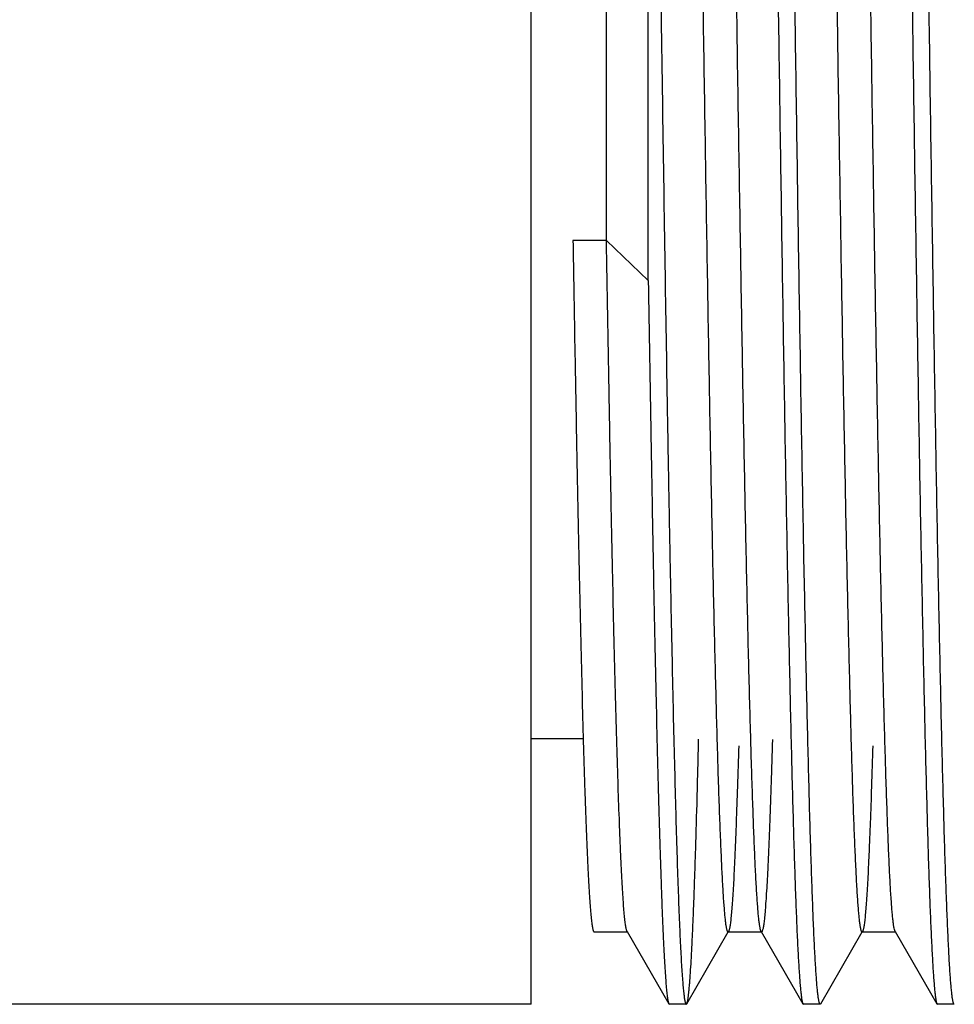
# Model space of a CAD drawing. Units: inches. Extents: x 11.3 to 21.9, y 0.4 to 22.9.
# Drawn here: x 21.6 to 21.8, y 7.3 to 7.4 of the extents above; entities that cross this region are included whole.
import ezdxf

# ---------------------------------------------------------------- set-up
doc = ezdxf.new("R2010")
doc.units = ezdxf.units.IN
doc.header["$LTSCALE"] = 1.821063
doc.header["$MEASUREMENT"] = 0
doc.layers.get('0').update_dxf_attribs({"linetype": 'CONTINUOUS'})

msp = doc.modelspace()

# ---------------------------------------------------------------- linework, layer by layer
at = {"color": 7, "linetype": 'CONTINUOUS'}
for p, q in [((21.72231, 7.27491), (21.72231, 7.74691)), ((21.73337, 7.38711), (21.73337, 7.73626)), ((21.73337, 7.38711), (21.72845, 7.38711))]:
    msp.add_line(p, q, dxfattribs=at)
at = {"color": 6, "linetype": 'CONTINUOUS'}
for p, q in [((21.73952, 7.38126), (21.73952, 7.5595)), ((21.72998, 7.31391), (21.72231, 7.31391)), ((21.73155, 7.28556), (21.73647, 7.28556)), ((21.7364, 7.28562), (21.74255, 7.27497)), ((21.74517, 7.27497), (21.75127, 7.28554)), ((21.75132, 7.28562), (21.75124, 7.28556)), ((21.75124, 7.28556), (21.75616, 7.28556)), ((21.75609, 7.28562), (21.76224, 7.27497)), ((21.76486, 7.27497), (21.77096, 7.28554)), ((21.77101, 7.28562), (21.77093, 7.28556)), ((21.77093, 7.28556), (21.77585, 7.28556)), ((21.77578, 7.28562), (21.77568, 7.2859)), ((21.77578, 7.28562), (21.78193, 7.27497)), ((21.72231, 7.27491), (19.72131, 7.27491)), ((21.74255, 7.27497), (21.74262, 7.27491)), ((21.7451, 7.27491), (21.74262, 7.27491)), ((21.7451, 7.27491), (21.74517, 7.27497)), ((21.76224, 7.27497), (21.76231, 7.27491)), ((21.76479, 7.27491), (21.76231, 7.27491)), ((21.76486, 7.27497), (21.76479, 7.27491)), ((21.78193, 7.27497), (21.782, 7.27491)), ((21.78448, 7.27491), (21.782, 7.27491))]:
    msp.add_line(p, q, dxfattribs=at)
at = {"color": 9, "linetype": 'CONTINUOUS'}
msp.add_line((21.73952, 7.38126), (21.73337, 7.38711), dxfattribs=at)
at = {"color": 6, "linetype": 'CONTINUOUS'}
for points, knots in [([(21.75124, 7.28556), (21.75124, 7.28556), (21.75122, 7.28556), (21.7512, 7.28557), (21.75119, 7.2856), (21.75116, 7.28564), (21.75112, 7.28572), (21.75109, 7.28583), (21.75105, 7.28599), (21.75101, 7.28617), (21.75097, 7.28639), (21.75092, 7.28674), (21.75086, 7.28727), (21.75078, 7.288), (21.75071, 7.28887), (21.75063, 7.28986), (21.75055, 7.29099), (21.75045, 7.29276), (21.75032, 7.29528), (21.75017, 7.2987), (21.75001, 7.30262), (21.74986, 7.30703), (21.74971, 7.31193), (21.74956, 7.31729), (21.74941, 7.32312), (21.74926, 7.32939), (21.7491, 7.3361), (21.74895, 7.34321), (21.74874, 7.35349), (21.74848, 7.36723), (21.74818, 7.3847), (21.74788, 7.40338), (21.74757, 7.42307), (21.74727, 7.4436), (21.74697, 7.46476), (21.74666, 7.48637), (21.74636, 7.5082), (21.74606, 7.53006), (21.74575, 7.55174), (21.74545, 7.57304), (21.74514, 7.59374), (21.74484, 7.61366), (21.74454, 7.6326), (21.74423, 7.65039), (21.74393, 7.66685), (21.74367, 7.67968), (21.74346, 7.68916), (21.74331, 7.69565), (21.74316, 7.7017), (21.74301, 7.70729), (21.74286, 7.71242), (21.7427, 7.71708), (21.74255, 7.72124), (21.7424, 7.7249), (21.74227, 7.72764), (21.74217, 7.72958), (21.74209, 7.73083), (21.74201, 7.73196), (21.74194, 7.73296), (21.74186, 7.73382), (21.74179, 7.73455), (21.74171, 7.73515), (21.74165, 7.73557), (21.74159, 7.73583), (21.74156, 7.73598), (21.74152, 7.7361), (21.74149, 7.73616), (21.74148, 7.73619)], [0, 0, 0, 0, 0.000043, 0.000094, 0.000157, 0.000234, 0.000438, 0.000711, 0.001056, 0.001472, 0.001961, 0.002523, 0.003865, 0.005499, 0.007425, 0.009642, 0.01215, 0.014947, 0.021401, 0.028989, 0.037691, 0.047491, 0.058365, 0.070286, 0.083224, 0.097152, 0.112036, 0.127841, 0.144527, 0.180388, 0.219282, 0.260837, 0.304662, 0.350339, 0.397437, 0.445508, 0.494097, 0.542743, 0.590985, 0.638366, 0.684435, 0.728758, 0.770911, 0.810498, 0.847141, 0.880496, 0.895839, 0.910242, 0.923675, 0.936104, 0.947498, 0.95783, 0.967078, 0.975221, 0.982238, 0.985317, 0.98811, 0.990614, 0.992829, 0.994752, 0.996384, 0.997724, 0.998771, 0.999185, 0.999527, 0.999798, 1, 1, 1, 1]), ([(21.75609, 7.28562), (21.75607, 7.28565), (21.75605, 7.28571), (21.75601, 7.28583), (21.75597, 7.28598), (21.75592, 7.28625), (21.75585, 7.28666), (21.75578, 7.28726), (21.7557, 7.28799), (21.75563, 7.28886), (21.75555, 7.28985), (21.75547, 7.29098), (21.7554, 7.29224), (21.75529, 7.29417), (21.75516, 7.29691), (21.75501, 7.30057), (21.75486, 7.30474), (21.75471, 7.30939), (21.75456, 7.31452), (21.7544, 7.32012), (21.75425, 7.32617), (21.7541, 7.33265), (21.75389, 7.34214), (21.75363, 7.35496), (21.75333, 7.37142), (21.75303, 7.38921), (21.75272, 7.40816), (21.75242, 7.42807), (21.75212, 7.44878), (21.75181, 7.47007), (21.75151, 7.49175), (21.7512, 7.51361), (21.7509, 7.53545), (21.7506, 7.55705), (21.75029, 7.57822), (21.74999, 7.59874), (21.74969, 7.61844), (21.74938, 7.63711), (21.74908, 7.65459), (21.74882, 7.66833), (21.74861, 7.6786), (21.74846, 7.68572), (21.74831, 7.69242), (21.74816, 7.69869), (21.74801, 7.70452), (21.74785, 7.70989), (21.7477, 7.71478), (21.74755, 7.7192), (21.7474, 7.72311), (21.74725, 7.72653), (21.74712, 7.72906), (21.74701, 7.73082), (21.74693, 7.73195), (21.74686, 7.73295), (21.74678, 7.73381), (21.74671, 7.73454), (21.74664, 7.73507), (21.74659, 7.73543), (21.74655, 7.73564), (21.74651, 7.73583), (21.74648, 7.73598), (21.74644, 7.7361), (21.74641, 7.73617), (21.74638, 7.73622), (21.74636, 7.73624), (21.74634, 7.73625), (21.74633, 7.73626), (21.74632, 7.73626)], [0, 0, 0, 0, 0.000202, 0.000473, 0.000815, 0.001229, 0.002275, 0.003614, 0.005246, 0.00717, 0.009385, 0.01189, 0.014683, 0.017763, 0.024778, 0.03292, 0.04217, 0.052503, 0.063895, 0.076324, 0.089757, 0.104162, 0.119504, 0.152859, 0.189502, 0.229089, 0.271243, 0.315565, 0.361634, 0.409014, 0.457257, 0.505903, 0.554492, 0.602563, 0.649661, 0.695339, 0.739163, 0.78072, 0.819612, 0.855475, 0.872161, 0.887964, 0.902848, 0.916777, 0.929716, 0.941635, 0.952509, 0.96231, 0.971014, 0.978599, 0.985053, 0.98785, 0.990359, 0.992577, 0.994503, 0.996137, 0.997479, 0.99804, 0.998528, 0.998944, 0.999288, 0.999561, 0.999765, 0.999843, 0.999906, 0.999957, 1, 1, 1, 1]), ([(21.77093, 7.28556), (21.77093, 7.28556), (21.77091, 7.28556), (21.77089, 7.28557), (21.77088, 7.2856), (21.77085, 7.28564), (21.77081, 7.28572), (21.77078, 7.28583), (21.77074, 7.28599), (21.7707, 7.28617), (21.77066, 7.28639), (21.77061, 7.28674), (21.77055, 7.28727), (21.77047, 7.288), (21.7704, 7.28887), (21.77032, 7.28986), (21.77024, 7.29099), (21.77014, 7.29276), (21.77001, 7.29528), (21.76986, 7.2987), (21.7697, 7.30262), (21.76955, 7.30703), (21.7694, 7.31193), (21.76925, 7.31729), (21.7691, 7.32312), (21.76895, 7.32939), (21.76879, 7.3361), (21.76864, 7.34321), (21.76843, 7.35349), (21.76817, 7.36723), (21.76787, 7.3847), (21.76757, 7.40338), (21.76726, 7.42307), (21.76696, 7.4436), (21.76666, 7.46476), (21.76635, 7.48637), (21.76605, 7.5082), (21.76575, 7.53006), (21.76544, 7.55174), (21.76514, 7.57304), (21.76483, 7.59374), (21.76453, 7.61366), (21.76423, 7.6326), (21.76392, 7.65039), (21.76362, 7.66685), (21.76336, 7.67968), (21.76315, 7.68916), (21.763, 7.69565), (21.76285, 7.7017), (21.7627, 7.70729), (21.76255, 7.71242), (21.76239, 7.71708), (21.76224, 7.72124), (21.76209, 7.7249), (21.76196, 7.72764), (21.76186, 7.72958), (21.76178, 7.73083), (21.7617, 7.73196), (21.76163, 7.73296), (21.76155, 7.73382), (21.76148, 7.73455), (21.7614, 7.73515), (21.76134, 7.73557), (21.76128, 7.73583), (21.76125, 7.73598), (21.76121, 7.7361), (21.76118, 7.73616), (21.76117, 7.73619)], [0, 0, 0, 0, 0.000043, 0.000094, 0.000157, 0.000234, 0.000438, 0.000712, 0.001056, 0.001472, 0.001961, 0.002523, 0.003865, 0.005499, 0.007425, 0.009642, 0.01215, 0.014947, 0.021402, 0.028989, 0.037691, 0.047491, 0.058366, 0.070286, 0.083224, 0.097152, 0.112037, 0.127841, 0.144526, 0.180389, 0.219281, 0.260837, 0.304662, 0.350339, 0.397437, 0.445508, 0.494098, 0.542743, 0.590985, 0.638366, 0.684435, 0.728758, 0.770911, 0.810499, 0.847141, 0.880497, 0.895839, 0.910242, 0.923675, 0.936104, 0.947498, 0.95783, 0.967079, 0.975222, 0.982238, 0.985317, 0.98811, 0.990615, 0.992829, 0.994753, 0.996385, 0.997725, 0.998771, 0.999185, 0.999527, 0.999798, 1, 1, 1, 1]), ([(21.77568, 7.2859), (21.77565, 7.28602), (21.7756, 7.2863), (21.77552, 7.2868), (21.77545, 7.28742), (21.77537, 7.28818), (21.7753, 7.28906), (21.77519, 7.2905), (21.77506, 7.29261), (21.77491, 7.29553), (21.77477, 7.29895), (21.77462, 7.30286), (21.77447, 7.30726), (21.77432, 7.31213), (21.77411, 7.31953), (21.77385, 7.32988), (21.77355, 7.34353), (21.77325, 7.35874), (21.77295, 7.37536), (21.77265, 7.39325), (21.77235, 7.41222), (21.77205, 7.43212), (21.77175, 7.45275), (21.77145, 7.47391), (21.77115, 7.49543), (21.77085, 7.51708), (21.77055, 7.53868), (21.77024, 7.56002), (21.76994, 7.5809), (21.76964, 7.60114), (21.76934, 7.62053), (21.76904, 7.63891), (21.76874, 7.65609), (21.76849, 7.6696), (21.76828, 7.67968), (21.76813, 7.68667), (21.76798, 7.69326), (21.76783, 7.69941), (21.76768, 7.70513), (21.76753, 7.7104), (21.76738, 7.7152), (21.76723, 7.71953), (21.76708, 7.72337), (21.76693, 7.72672), (21.7668, 7.7292), (21.76669, 7.73093), (21.76662, 7.73203), (21.76654, 7.73301), (21.76647, 7.73386), (21.76639, 7.73458), (21.76633, 7.73509), (21.76628, 7.73544), (21.76624, 7.73566), (21.7662, 7.73584), (21.76617, 7.73598), (21.76613, 7.7361), (21.7661, 7.73618), (21.76607, 7.73622), (21.76605, 7.73624), (21.76603, 7.73625), (21.76602, 7.73626), (21.76601, 7.73626)], [0, 0, 0, 0, 0.000826, 0.001937, 0.003335, 0.005019, 0.006989, 0.009244, 0.014606, 0.021095, 0.028696, 0.03739, 0.047156, 0.057975, 0.069822, 0.096478, 0.126881, 0.160748, 0.197763, 0.237584, 0.279838, 0.324136, 0.370064, 0.417196, 0.465093, 0.51331, 0.5614, 0.608915, 0.655414, 0.700463, 0.743646, 0.784559, 0.822825, 0.858085, 0.874485, 0.890014, 0.904636, 0.918314, 0.931019, 0.942723, 0.953397, 0.963015, 0.971555, 0.979001, 0.985334, 0.988078, 0.990538, 0.992713, 0.994602, 0.996206, 0.997523, 0.998074, 0.998554, 0.998963, 0.999301, 0.999569, 0.999769, 0.999845, 0.999907, 0.999957, 1, 1, 1, 1]), ([(21.79062, 7.28556), (21.79062, 7.28556), (21.7906, 7.28556), (21.79058, 7.28557), (21.79057, 7.2856), (21.79054, 7.28564), (21.7905, 7.28572), (21.79047, 7.28583), (21.79043, 7.28599), (21.79039, 7.28617), (21.79035, 7.28639), (21.7903, 7.28674), (21.79024, 7.28727), (21.79016, 7.288), (21.79009, 7.28887), (21.79001, 7.28986), (21.78993, 7.29099), (21.78983, 7.29276), (21.7897, 7.29528), (21.78955, 7.2987), (21.78939, 7.30262), (21.78924, 7.30703), (21.78909, 7.31193), (21.78894, 7.31729), (21.78879, 7.32312), (21.78864, 7.32939), (21.78848, 7.3361), (21.78833, 7.34321), (21.78812, 7.35349), (21.78786, 7.36723), (21.78756, 7.3847), (21.78726, 7.40338), (21.78695, 7.42307), (21.78665, 7.4436), (21.78635, 7.46476), (21.78604, 7.48637), (21.78574, 7.5082), (21.78544, 7.53006), (21.78513, 7.55174), (21.78483, 7.57304), (21.78452, 7.59374), (21.78422, 7.61366), (21.78392, 7.6326), (21.78361, 7.65039), (21.78331, 7.66685), (21.78305, 7.67968), (21.78284, 7.68916), (21.78269, 7.69565), (21.78254, 7.7017), (21.78239, 7.70729), (21.78224, 7.71242), (21.78208, 7.71708), (21.78193, 7.72124), (21.78178, 7.7249), (21.78165, 7.72764), (21.78155, 7.72958), (21.78147, 7.73083), (21.78139, 7.73196), (21.78132, 7.73296), (21.78124, 7.73382), (21.78117, 7.73455), (21.78109, 7.73515), (21.78103, 7.73557), (21.78097, 7.73583), (21.78094, 7.73598), (21.7809, 7.7361), (21.78087, 7.73616), (21.78086, 7.73619)], [0, 0, 0, 0, 0.000043, 0.000094, 0.000157, 0.000235, 0.000439, 0.000712, 0.001056, 0.001472, 0.001961, 0.002523, 0.003864, 0.005498, 0.007424, 0.009642, 0.01215, 0.014947, 0.021401, 0.028988, 0.037691, 0.047491, 0.058365, 0.070285, 0.083223, 0.097152, 0.112037, 0.12784, 0.144526, 0.180389, 0.219281, 0.260837, 0.304662, 0.350339, 0.397437, 0.445508, 0.494098, 0.542743, 0.590986, 0.638366, 0.684435, 0.728758, 0.770911, 0.810499, 0.847141, 0.880497, 0.895839, 0.910243, 0.923676, 0.936105, 0.947497, 0.95783, 0.967079, 0.975222, 0.982237, 0.985317, 0.98811, 0.990615, 0.99283, 0.994754, 0.996386, 0.997725, 0.998771, 0.999185, 0.999527, 0.999798, 1, 1, 1, 1]), ([(21.73952, 7.5595), (21.73964, 7.55087), (21.73987, 7.5335), (21.74022, 7.50741), (21.74057, 7.48137), (21.74091, 7.45569), (21.74126, 7.43069), (21.7416, 7.40669), (21.74195, 7.38397), (21.74224, 7.36596), (21.74248, 7.35241), (21.74265, 7.34297), (21.74283, 7.33404), (21.743, 7.32565), (21.74317, 7.31784), (21.74335, 7.31062), (21.74352, 7.30402), (21.74369, 7.29806), (21.74387, 7.29276), (21.74401, 7.28876), (21.74413, 7.2859), (21.74422, 7.28402), (21.74431, 7.28231), (21.74439, 7.28077), (21.74448, 7.27942), (21.74457, 7.27824), (21.74465, 7.27724), (21.74473, 7.27652), (21.74479, 7.27604), (21.74483, 7.27574), (21.74487, 7.27549), (21.74492, 7.27529), (21.74495, 7.27514), (21.74499, 7.27505), (21.74501, 7.275), (21.74503, 7.27496), (21.74505, 7.27493), (21.74507, 7.27491), (21.74509, 7.27491), (21.7451, 7.27491)], [0, 0, 0, 0, 0.090982, 0.183027, 0.274876, 0.36543, 0.453594, 0.538267, 0.618405, 0.693017, 0.727963, 0.761189, 0.792591, 0.822075, 0.84955, 0.874928, 0.898132, 0.919095, 0.937748, 0.954032, 0.961272, 0.967902, 0.973919, 0.979317, 0.984091, 0.988238, 0.991755, 0.994643, 0.99585, 0.9969, 0.997792, 0.998528, 0.999109, 0.999342, 0.999538, 0.999698, 0.999824, 0.999921, 1, 1, 1, 1]), ([(21.75739, 7.51091), (21.75749, 7.50331), (21.75769, 7.48819), (21.75799, 7.46568), (21.7583, 7.44358), (21.7586, 7.42212), (21.7589, 7.40149), (21.7592, 7.38189), (21.7595, 7.36349), (21.7598, 7.34647), (21.76006, 7.33322), (21.76027, 7.32343), (21.76042, 7.31673), (21.76057, 7.31049), (21.76072, 7.30472), (21.76087, 7.29943), (21.76102, 7.29463), (21.76117, 7.29034), (21.76132, 7.28656), (21.76145, 7.28374), (21.76156, 7.28175), (21.76163, 7.28046), (21.76171, 7.2793), (21.76178, 7.27828), (21.76186, 7.27739), (21.76193, 7.27664), (21.762, 7.2761), (21.76205, 7.27574), (21.76209, 7.27552), (21.76212, 7.27533), (21.76216, 7.27518), (21.7622, 7.27506), (21.76223, 7.275), (21.76224, 7.27497)], [0, 0, 0, 0, 0.096532, 0.192262, 0.286163, 0.377366, 0.465044, 0.548384, 0.626588, 0.698934, 0.764742, 0.795002, 0.823406, 0.849882, 0.87437, 0.896816, 0.917168, 0.935374, 0.951392, 0.96519, 0.971247, 0.976736, 0.981655, 0.986, 0.989769, 0.992962, 0.995579, 0.996672, 0.997621, 0.998427, 0.99909, 0.999613, 1, 1, 1, 1]), ([(21.76479, 7.27491), (21.76478, 7.27491), (21.76476, 7.27491), (21.76475, 7.27493), (21.76473, 7.27495), (21.7647, 7.275), (21.76467, 7.27508), (21.76463, 7.2752), (21.76459, 7.27536), (21.76455, 7.27556), (21.76451, 7.27579), (21.76446, 7.27617), (21.76439, 7.27673), (21.76432, 7.27751), (21.76424, 7.27843), (21.76417, 7.27949), (21.76409, 7.28069), (21.76401, 7.28203), (21.76394, 7.2835), (21.76383, 7.28574), (21.7637, 7.28888), (21.76355, 7.29305), (21.76339, 7.29774), (21.76324, 7.30294), (21.76309, 7.30865), (21.76293, 7.31484), (21.76278, 7.32151), (21.76263, 7.32863), (21.76247, 7.33619), (21.76226, 7.34709), (21.762, 7.36168), (21.7617, 7.38022), (21.76139, 7.40002), (21.76109, 7.42089), (21.76078, 7.44262), (21.76048, 7.46502), (21.76017, 7.48785), (21.75997, 7.5032), (21.75986, 7.51091)], [0, 0, 0, 0, 0.000084, 0.000183, 0.000308, 0.000463, 0.000874, 0.001426, 0.002123, 0.002967, 0.003959, 0.005098, 0.007822, 0.011138, 0.015048, 0.019549, 0.024641, 0.03032, 0.036582, 0.043423, 0.058825, 0.076491, 0.096385, 0.118455, 0.142644, 0.168896, 0.197153, 0.227343, 0.259391, 0.293221, 0.365907, 0.444696, 0.528838, 0.617506, 0.709848, 0.805006, 0.90208, 1, 1, 1, 1]), ([(21.77708, 7.51091), (21.77718, 7.50331), (21.77738, 7.48819), (21.77768, 7.46568), (21.77799, 7.44358), (21.77829, 7.42213), (21.77859, 7.4015), (21.77889, 7.38189), (21.77919, 7.3635), (21.77949, 7.34648), (21.77975, 7.33323), (21.77996, 7.32344), (21.78011, 7.31674), (21.78026, 7.31049), (21.78041, 7.30472), (21.78056, 7.29943), (21.78071, 7.29463), (21.78086, 7.29034), (21.78101, 7.28656), (21.78114, 7.28374), (21.78125, 7.28175), (21.78132, 7.28046), (21.7814, 7.2793), (21.78147, 7.27828), (21.78155, 7.27739), (21.78162, 7.27664), (21.78169, 7.2761), (21.78174, 7.27574), (21.78178, 7.27552), (21.78181, 7.27533), (21.78185, 7.27518), (21.78189, 7.27506), (21.78192, 7.275), (21.78193, 7.27497)], [0, 0, 0, 0, 0.096533, 0.192259, 0.286152, 0.377346, 0.46502, 0.548358, 0.626562, 0.698911, 0.764723, 0.794987, 0.823393, 0.849871, 0.874362, 0.896812, 0.917166, 0.935372, 0.951391, 0.96519, 0.971247, 0.976736, 0.981655, 0.985999, 0.989769, 0.992962, 0.995579, 0.996672, 0.997621, 0.998427, 0.99909, 0.999613, 1, 1, 1, 1]), ([(21.78448, 7.27491), (21.78447, 7.27491), (21.78446, 7.27491), (21.78444, 7.27493), (21.78442, 7.27495), (21.78439, 7.27499), (21.78436, 7.27508), (21.78432, 7.2752), (21.78428, 7.27536), (21.78424, 7.27556), (21.7842, 7.27579), (21.78415, 7.27616), (21.78408, 7.27672), (21.78401, 7.2775), (21.78393, 7.27842), (21.78386, 7.27948), (21.78378, 7.28068), (21.7837, 7.28202), (21.78363, 7.28349), (21.78352, 7.28573), (21.78339, 7.28887), (21.78324, 7.29304), (21.78308, 7.29773), (21.78293, 7.30293), (21.78278, 7.30863), (21.78262, 7.31483), (21.78247, 7.32149), (21.78232, 7.32861), (21.78216, 7.33617), (21.78195, 7.34707), (21.78169, 7.36166), (21.78139, 7.3802), (21.78108, 7.4), (21.78078, 7.42087), (21.78047, 7.44261), (21.78017, 7.46501), (21.77986, 7.48785), (21.77966, 7.5032), (21.77955, 7.51091)], [0, 0, 0, 0, 0.000083, 0.000182, 0.000306, 0.00046, 0.000869, 0.001419, 0.002114, 0.002955, 0.003943, 0.00508, 0.007798, 0.011111, 0.015019, 0.019519, 0.024609, 0.030284, 0.036542, 0.043379, 0.058774, 0.076439, 0.096329, 0.118393, 0.142577, 0.168829, 0.197085, 0.227271, 0.259317, 0.293147, 0.365832, 0.444624, 0.528774, 0.617451, 0.709809, 0.804987, 0.902075, 1, 1, 1, 1]), ([(21.7364, 7.28562), (21.73638, 7.28566), (21.73634, 7.28574), (21.7363, 7.2859), (21.73625, 7.28612), (21.73621, 7.28638), (21.73616, 7.28669), (21.73609, 7.28721), (21.73601, 7.28798), (21.73592, 7.28906), (21.73583, 7.29034), (21.73573, 7.29183), (21.73564, 7.29351), (21.73554, 7.29539), (21.73545, 7.29747), (21.73536, 7.29974), (21.73523, 7.30315), (21.73506, 7.30788), (21.73488, 7.31411), (21.73469, 7.32105), (21.7345, 7.32868), (21.73431, 7.33697), (21.73412, 7.3459), (21.73394, 7.35544), (21.73368, 7.36924), (21.7335, 7.37986), (21.73337, 7.38711)], [0, 0, 0, 0, 0.001157, 0.002788, 0.004906, 0.007517, 0.010622, 0.014225, 0.02292, 0.033606, 0.046277, 0.060921, 0.077522, 0.096065, 0.116534, 0.138913, 0.163186, 0.217324, 0.278729, 0.347173, 0.42242, 0.504203, 0.592232, 0.686219, 0.785808, 1, 1, 1, 1]), ([(21.73952, 7.38126), (21.73964, 7.37366), (21.73983, 7.36253), (21.74009, 7.34806), (21.74027, 7.33806), (21.74046, 7.32871), (21.74065, 7.32001), (21.74084, 7.31202), (21.74103, 7.30475), (21.74121, 7.29822), (21.74138, 7.29327), (21.74151, 7.2897), (21.7416, 7.28733), (21.7417, 7.28515), (21.74179, 7.28319), (21.74188, 7.28143), (21.74198, 7.27988), (21.74207, 7.27854), (21.74216, 7.27741), (21.74224, 7.27661), (21.74231, 7.27607), (21.74236, 7.27574), (21.7424, 7.27547), (21.74245, 7.27526), (21.7425, 7.27509), (21.74253, 7.275), (21.74255, 7.27497)], [0, 0, 0, 0, 0.214426, 0.314098, 0.408151, 0.496242, 0.578075, 0.65336, 0.721828, 0.78324, 0.837358, 0.861612, 0.88397, 0.904414, 0.922928, 0.939493, 0.954094, 0.966713, 0.977344, 0.985983, 0.989555, 0.992629, 0.995206, 0.997289, 0.998883, 1, 1, 1, 1]), ([(21.74517, 7.27497), (21.74518, 7.27499), (21.7452, 7.27503), (21.74524, 7.27514), (21.74529, 7.27533), (21.74534, 7.2756), (21.74539, 7.27595), (21.74545, 7.27637), (21.7455, 7.27686), (21.74555, 7.27742), (21.74563, 7.27831), (21.74573, 7.27961), (21.74583, 7.28137), (21.74594, 7.28342), (21.74605, 7.28574), (21.74616, 7.28834), (21.74627, 7.29121), (21.74638, 7.29435), (21.74653, 7.29906), (21.74672, 7.30559), (21.74685, 7.31098), (21.74692, 7.31385)], [0, 0, 0, 0, 0.001615, 0.003656, 0.009064, 0.016273, 0.025299, 0.036149, 0.048826, 0.063329, 0.079658, 0.117788, 0.163186, 0.215786, 0.275518, 0.342309, 0.416087, 0.496776, 0.584277, 0.779238, 1, 1, 1, 1]), ([(21.7528, 7.31289), (21.75275, 7.31088), (21.75263, 7.30711), (21.75247, 7.30254), (21.75234, 7.29925), (21.75225, 7.29706), (21.75216, 7.29506), (21.75207, 7.29324), (21.75198, 7.29162), (21.75188, 7.29019), (21.75179, 7.28895), (21.7517, 7.2879), (21.75162, 7.28716), (21.75156, 7.28666), (21.75151, 7.28635), (21.75146, 7.2861), (21.75142, 7.2859), (21.75137, 7.28574), (21.75134, 7.28566), (21.75132, 7.28562)], [0, 0, 0, 0, 0.220264, 0.414391, 0.501418, 0.581666, 0.655074, 0.721582, 0.781131, 0.833663, 0.879121, 0.917474, 0.948714, 0.961667, 0.972844, 0.98225, 0.989893, 0.995794, 1, 1, 1, 1]), ([(21.75775, 7.3138), (21.75769, 7.31165), (21.75759, 7.30851), (21.75746, 7.30447), (21.75736, 7.30174), (21.75726, 7.29922), (21.75716, 7.2969), (21.75707, 7.2948), (21.75697, 7.29291), (21.75687, 7.29123), (21.75677, 7.28978), (21.75668, 7.28853), (21.75658, 7.28751), (21.7565, 7.2868), (21.75643, 7.28634), (21.75638, 7.28607), (21.75633, 7.28587), (21.75629, 7.28573), (21.75625, 7.28564), (21.75623, 7.2856), (21.7562, 7.28557), (21.75619, 7.28556), (21.75618, 7.28556)], [0, 0, 0, 0, 0.228259, 0.33183, 0.428234, 0.517378, 0.599167, 0.673505, 0.740318, 0.799557, 0.851179, 0.89514, 0.931404, 0.959937, 0.971301, 0.980735, 0.988253, 0.993885, 0.996015, 0.99771, 0.999009, 1, 1, 1, 1]), ([(21.77249, 7.3129), (21.77244, 7.31089), (21.77232, 7.30711), (21.77216, 7.30255), (21.77203, 7.29926), (21.77194, 7.29707), (21.77185, 7.29506), (21.77176, 7.29325), (21.77167, 7.29162), (21.77157, 7.29019), (21.77148, 7.28895), (21.77139, 7.28791), (21.77131, 7.28716), (21.77125, 7.28666), (21.7712, 7.28635), (21.77115, 7.2861), (21.77111, 7.2859), (21.77106, 7.28574), (21.77103, 7.28566), (21.77101, 7.28562)], [0, 0, 0, 0, 0.220269, 0.414383, 0.501408, 0.581659, 0.655072, 0.721585, 0.781134, 0.833661, 0.87911, 0.917462, 0.948706, 0.961661, 0.972841, 0.982248, 0.989893, 0.995795, 1, 1, 1, 1])]:
    msp.add_open_spline(points, degree=3, knots=knots, dxfattribs=at)
at = {"color": 7, "linetype": 'CONTINUOUS'}
msp.add_open_spline([(21.72845, 7.38711), (21.72852, 7.38332), (21.72864, 7.37589), (21.72884, 7.36502), (21.72903, 7.35471), (21.72922, 7.345), (21.72942, 7.33592), (21.72961, 7.32751), (21.7298, 7.3198), (21.72999, 7.31282), (21.73016, 7.30747), (21.73029, 7.30358), (21.73039, 7.30095), (21.73048, 7.29853), (21.73058, 7.29631), (21.73068, 7.29429), (21.73077, 7.29248), (21.73087, 7.29088), (21.73097, 7.28949), (21.73106, 7.28831), (21.73114, 7.28746), (21.73121, 7.28689), (21.73126, 7.28654), (21.73131, 7.28625), (21.73135, 7.28603), (21.73138, 7.28589), (21.73141, 7.2858), (21.73143, 7.28573), (21.73146, 7.28567), (21.73148, 7.28562), (21.7315, 7.28559), (21.73153, 7.28556), (21.73155, 7.28556), (21.73155, 7.28556)], degree=3, knots=[0, 0, 0, 0, 0.112045, 0.219111, 0.320709, 0.416393, 0.505819, 0.58866, 0.664603, 0.733369, 0.79468, 0.822463, 0.848299, 0.872164, 0.894035, 0.91389, 0.931708, 0.947476, 0.961181, 0.972814, 0.982364, 0.986355, 0.989823, 0.992769, 0.995195, 0.996215, 0.997107, 0.997873, 0.998514, 0.999035, 0.999442, 0.999753, 1, 1, 1, 1], dxfattribs=at)

doc.saveas('drawing.dxf')
